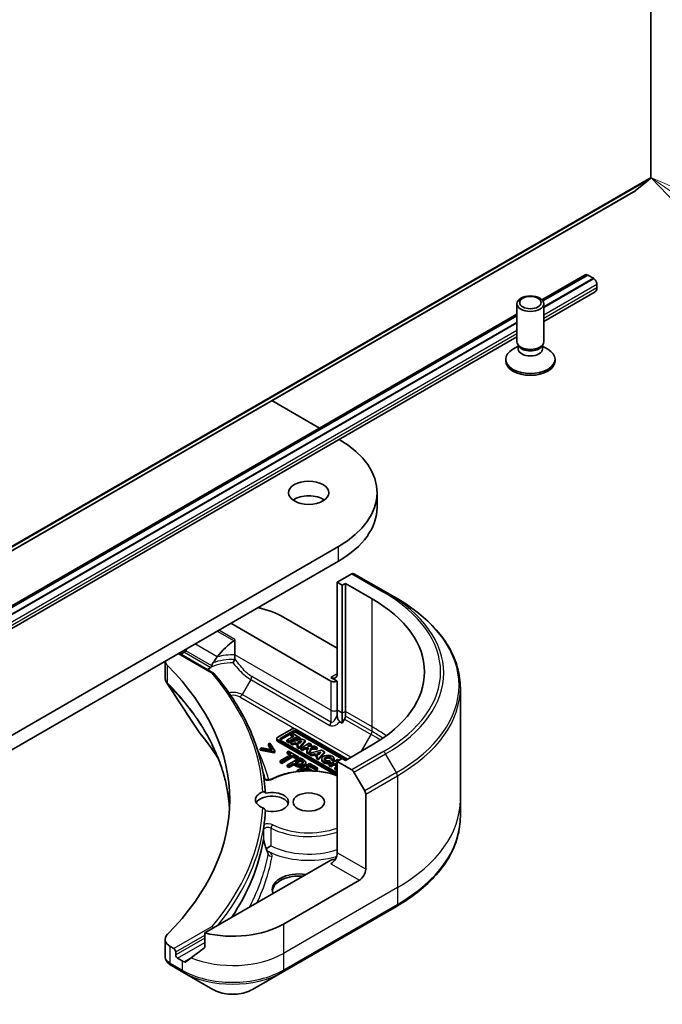
# Model space of a CAD drawing. Units: millimetres. Extents: x -1914 to 5575, y 28 to 1433.
# Drawn here: x -218 to -146, y 377 to 487 of the extents above; entities that cross this region are included whole.
import ezdxf

# ---------------------------------------------------------------- set-up
doc = ezdxf.new("R2010")
doc.units = ezdxf.units.MM
doc.header["$LTSCALE"] = 3.5
for name, color, linetype, lineweight in [('Symbol (TK)', 100, 'Continuous', 18), ('Visible (ISO)', 7, 'Continuous', 35), ('Visible Narrow (ISO)', 7, 'Continuous', 25)]:
    doc.layers.add(name, color=color, linetype=linetype, lineweight=lineweight)
doc.styles.add('Note Text (TK2)', font='txt')

# ---------------------------------------------------------------- blocks, each defined once
blk = doc.blocks.new('Balloon2')
at = {"layer": 'Symbol (TK)', "color": 100}
for p, q in [((369.887, 94.909), (367.832, 96.333)), ((370.172, 95.32), (367.832, 96.333)), ((367.832, 96.333), (369.602, 94.498)), ((369.887, 94.909), (374.099, 91.989))]:
    blk.add_line(p, q, dxfattribs=at)
at = {"layer": 'Symbol (TK)'}
blk.add_circle((376.555, 90.287), 3, dxfattribs=at)
at = {"layer": 'Symbol (TK)', "color": 7, "insert": (376.555, 90.281), "char_height": 2, "attachment_point": 5, "style": 'Note Text (TK2)'}
blk.add_mtext('2', dxfattribs=at)

msp = doc.modelspace()

# ---------------------------------------------------------------- linework, layer by layer
at = {"layer": 'Visible (ISO)'}
for p, q in [((-147.5886, 608.2938), (-147.5886, 469.6668)), ((-149.2927, 468.2006), (-147.6377, 469.5384)), ((-326.0824, 366.1297), (-149.3057, 468.1917)), ((-159.7378, 456.0212), (-154.9096, 458.8088)), ((-154.6243, 458.7799), (-159.6272, 455.8915)), ((-154.6596, 458.784), (-154.6384, 458.7718)), ((-154.6243, 458.7799), (-153.9879, 458.4125)), ((-153.9879, 458.4125), (-159.5236, 455.2165)), ((-153.9879, 458.3962), (-159.5236, 455.2001)), ((-153.9879, 458.4125), (-153.9879, 458.3962)), ((-153.9879, 458.3962), (-153.9525, 458.3758)), ((-153.599, 457.7634), (-153.599, 457.3551)), ((-159.5236, 453.5964), (-153.8061, 456.8974)), ((-162.5236, 451.3321), (-162.5236, 455.5752)), ((-159.5236, 451.3321), (-159.5236, 455.5752)), ((-329.4435, 358.0416), (-162.5236, 454.4129)), ((-162.5236, 454.2193), (-329.3328, 357.9119)), ((-162.5236, 453.4844), (-329.2292, 357.2369)), ((-162.5236, 453.4681), (-329.2292, 357.2205)), ((-329.2292, 355.6168), (-162.5236, 451.8643)), ((-162.3702, 450.8377), (-162.9681, 450.4925)), ((-162.2832, 450.8068), (-162.4267, 451.026)), ((-162.3702, 450.5157), (-162.3702, 450.9397)), ((-159.7639, 450.8068), (-159.6205, 451.026)), ((-159.6769, 450.5157), (-159.6769, 450.9397)), ((-159.6769, 450.8377), (-159.079, 450.4925)), ((-163.7736, 449.1684), (-163.7736, 449.3698)), ((-158.2736, 449.1684), (-158.2736, 449.3698)), ((-189.885, 444.7632), (-184.5611, 441.6895)), ((-178.1434, 432.8358), (-178.1434, 434.4687)), ((-182.4489, 428.4675), (-366.2967, 322.3229)), ((-366.2967, 320.69), (-182.4489, 426.8345)), ((-180.969, 425.4027), (-182.5903, 424.4667)), ((-182.5903, 424.4667), (-182.5903, 414.2605)), ((-182.5903, 424.4667), (-182.0247, 424.1401)), ((-177.1835, 423.3863), (-180.719, 425.4275)), ((-182.0247, 424.1401), (-181.6711, 424.3442)), ((-182.0247, 424.1401), (-182.0247, 409.8514)), ((-181.6711, 424.3442), (-181.6711, 410.0555)), ((-181.6711, 424.3442), (-178.7013, 422.6295)), ((-175.9764, 422.6893), (-177.1835, 423.3863)), ((-188.6007, 420.5883), (-182.5903, 417.1182)), ((-194.4697, 419.8943), (-183.2974, 413.444)), ((-194.0071, 416.3612), (-194.0071, 418.0829)), ((-201.8058, 415.6588), (-201.8058, 413.8539)), ((-200.2509, 416.5566), (-196.3926, 414.329)), ((-200.0387, 416.4341), (-199.9145, 416.5058)), ((-194.0071, 415.9562), (-194.0071, 416.3612)), ((-182.5903, 413.444), (-183.2974, 413.8522)), ((-182.5903, 410.178), (-182.5903, 413.444)), ((-168.8434, 412.6625), (-168.8434, 400.1759)), ((-182.5903, 409.6587), (-182.5903, 410.178)), ((-182.0247, 409.8514), (-182.0247, 408.7547)), ((-181.7747, 409.1877), (-182.0247, 408.7547)), ((-181.6711, 410.0555), (-181.6711, 409.5362)), ((-187.7295, 408.0387), (-189.2343, 407.1699)), ((-181.4385, 404.7192), (-187.188, 408.0387)), ((-182.0247, 408.7547), (-182.2825, 408.9035)), ((-189.3464, 406.8503), (-189.3464, 407.0136)), ((-189.2343, 406.8573), (-182.5903, 403.0214)), ((-188.8691, 407.0682), (-187.5532, 407.8279)), ((-187.5532, 407.6646), (-188.8691, 406.9049)), ((-187.427, 407.2861), (-188.1983, 406.8408)), ((-188.1983, 406.8408), (-187.9716, 406.7099)), ((-188.1983, 406.6775), (-188.1983, 406.8408)), ((-187.9716, 406.7099), (-187.2003, 407.1552)), ((-187.2003, 406.9919), (-187.9716, 406.5466)), ((-186.4843, 406.9599), (-187.8016, 406.6118)), ((-187.5609, 407.5815), (-187.7498, 407.4725)), ((-187.7498, 407.4725), (-187.427, 407.2861)), ((-187.7498, 407.3092), (-187.7498, 407.4725)), ((-187.5684, 407.2044), (-187.7498, 407.3092)), ((-186.6841, 407.0753), (-187.5609, 407.5815)), ((-187.2003, 406.9919), (-187.2003, 407.1552)), ((-187.2003, 407.1552), (-186.8729, 406.9662)), ((-186.9375, 406.8402), (-187.2003, 406.9919)), ((-187.0936, 407.8279), (-181.5739, 404.6411)), ((-182.0689, 404.7636), (-187.0936, 407.6646)), ((-186.8729, 406.9662), (-186.6841, 407.0753)), ((-186.8729, 406.8572), (-186.8729, 406.9662)), ((-186.6841, 406.912), (-186.6995, 406.903)), ((-186.6841, 406.912), (-186.6841, 407.0753)), ((-186.1772, 406.7826), (-186.4843, 406.9599)), ((-191.0164, 405.98), (-191.1849, 405.8827)), ((-191.1849, 405.7194), (-191.1849, 405.8827)), ((-191.1849, 405.8827), (-189.6778, 405.5751)), ((-189.6778, 405.4118), (-191.1849, 405.7194)), ((-189.8497, 405.7405), (-191.0164, 405.98)), ((-190.0973, 406.5107), (-190.2657, 406.4134)), ((-190.2657, 406.4134), (-189.8497, 405.7405)), ((-190.2657, 406.2501), (-190.2657, 406.4134)), ((-189.9654, 405.7642), (-190.2657, 406.2501)), ((-189.5644, 405.6406), (-190.0973, 406.5107)), ((-182.7932, 402.9753), (-189.2343, 406.694)), ((-182.5903, 403.1778), (-188.8691, 406.8028)), ((-187.9716, 406.5466), (-188.1983, 406.6775)), ((-187.9716, 406.5466), (-187.9716, 406.7099)), ((-187.8016, 406.4485), (-187.8016, 406.6118)), ((-187.8016, 406.6118), (-187.5698, 406.478)), ((-187.5698, 406.3147), (-187.8016, 406.4485)), ((-187.5698, 406.478), (-187.2846, 406.5533)), ((-187.5698, 406.3147), (-187.5698, 406.478)), ((-187.2846, 406.39), (-187.5698, 406.3147)), ((-187.2846, 406.39), (-187.2846, 406.5533)), ((-187.2846, 406.5533), (-186.9126, 406.3385)), ((-187.0079, 406.2302), (-187.2846, 406.39)), ((-186.9126, 406.3385), (-187.0526, 406.1794)), ((-187.0526, 406.1794), (-186.8241, 406.0474)), ((-187.0526, 406.0161), (-187.0526, 406.1794)), ((-186.8241, 405.8841), (-187.0526, 406.0161)), ((-187.0127, 406.6252), (-186.5536, 406.7465)), ((-186.7791, 406.4903), (-187.0127, 406.6252)), ((-186.8241, 406.0474), (-186.1772, 406.7826)), ((-186.1772, 406.6193), (-186.8241, 405.8841)), ((-186.8241, 405.8841), (-186.8241, 406.0474)), ((-186.7408, 406.5337), (-186.8187, 406.5132)), ((-186.5536, 406.7465), (-186.7791, 406.4903)), ((-185.705, 406.51), (-186.6652, 405.9557)), ((-186.6652, 405.9557), (-186.4624, 405.8386)), ((-186.6652, 405.7924), (-186.6652, 405.9557)), ((-186.4624, 405.6753), (-186.6652, 405.7924)), ((-186.4624, 405.8386), (-186.2087, 405.985)), ((-186.4624, 405.6753), (-186.4624, 405.8386)), ((-186.2087, 405.8217), (-186.4624, 405.6753)), ((-186.2087, 405.985), (-185.7845, 405.992)), ((-186.2087, 405.8217), (-186.2087, 405.985)), ((-185.8567, 405.8275), (-186.2087, 405.8217)), ((-186.1772, 406.6193), (-186.1772, 406.7826)), ((-185.7845, 405.992), (-185.9753, 405.5574)), ((-185.9099, 406.1575), (-185.5022, 406.3929)), ((-185.117, 406.1705), (-185.9099, 406.1575)), ((-185.7365, 405.4195), (-185.4829, 405.9969)), ((-185.4829, 405.8336), (-185.7365, 405.2562)), ((-185.5022, 406.3929), (-185.705, 406.51)), ((-184.3342, 405.7186), (-185.6515, 405.3704)), ((-185.5022, 406.2296), (-185.6188, 406.1623)), ((-185.5022, 406.2296), (-185.5022, 406.3929)), ((-185.4829, 405.9969), (-184.8346, 406.0075)), ((-185.4829, 405.8336), (-185.4829, 405.9969)), ((-184.8346, 405.8442), (-185.4829, 405.8336)), ((-184.8346, 406.0075), (-185.117, 406.1705)), ((-184.8346, 405.8442), (-184.8346, 406.0075)), ((-184.0271, 405.5413), (-184.3342, 405.7186)), ((-178.7013, 406.2996), (-181.6711, 404.585)), ((-189.6778, 405.5751), (-189.5644, 405.6406)), ((-189.6778, 405.4118), (-189.6778, 405.5751)), ((-189.5644, 405.4773), (-189.6778, 405.4118)), ((-189.5644, 405.4773), (-189.5644, 405.6406)), ((-187.7204, 405.2363), (-188.9673, 404.5164)), ((-188.7793, 404.4079), (-187.5324, 405.1278)), ((-187.5324, 404.9645), (-188.7793, 404.2446)), ((-188.0275, 405.6068), (-188.1948, 405.5102)), ((-188.1948, 405.5102), (-187.7204, 405.2363)), ((-188.1948, 405.3469), (-188.1948, 405.5102)), ((-187.8618, 405.1546), (-188.1948, 405.3469)), ((-186.7474, 404.8678), (-188.1616, 404.0513)), ((-186.8907, 404.9505), (-188.0275, 405.6068)), ((-187.5324, 405.1278), (-187.058, 404.8539)), ((-187.5324, 404.9645), (-187.5324, 405.1278)), ((-187.058, 404.6906), (-187.5324, 404.9645)), ((-187.286, 404.3397), (-186.7222, 404.6653)), ((-187.058, 404.8539), (-186.8907, 404.9505)), ((-187.058, 404.6906), (-187.058, 404.8539)), ((-186.8907, 404.7872), (-187.058, 404.6906)), ((-186.8907, 404.7872), (-186.8907, 404.9505)), ((-186.3921, 404.6626), (-186.7474, 404.8678)), ((-186.7222, 404.502), (-186.7222, 404.6653)), ((-186.7222, 404.6653), (-186.5663, 404.5753)), ((-185.9753, 405.5574), (-185.7365, 405.4195)), ((-185.9753, 405.3941), (-185.9753, 405.5574)), ((-185.7365, 405.2562), (-185.9753, 405.3941)), ((-185.7365, 405.2562), (-185.7365, 405.4195)), ((-185.6515, 405.3704), (-185.4197, 405.2366)), ((-185.6515, 405.2071), (-185.6515, 405.3704)), ((-185.4197, 405.0733), (-185.6515, 405.2071)), ((-185.4197, 405.2366), (-185.1345, 405.312)), ((-185.4197, 405.0733), (-185.4197, 405.2366)), ((-185.1345, 405.1487), (-185.4197, 405.0733)), ((-185.1345, 405.312), (-184.7625, 405.0972)), ((-185.1345, 405.1487), (-185.1345, 405.312)), ((-184.8578, 404.9889), (-185.1345, 405.1487)), ((-184.7625, 405.0972), (-184.9025, 404.938)), ((-184.9025, 404.7747), (-184.9025, 404.938)), ((-184.9025, 404.938), (-184.674, 404.8061)), ((-184.674, 404.6428), (-184.9025, 404.7747)), ((-184.8626, 405.3838), (-184.4034, 405.5052)), ((-184.6289, 405.2489), (-184.8626, 405.3838)), ((-184.674, 404.8061), (-184.0271, 405.5413)), ((-184.0271, 405.378), (-184.674, 404.6428)), ((-184.674, 404.6428), (-184.674, 404.8061)), ((-184.5907, 405.2924), (-184.6686, 405.2718)), ((-184.4034, 405.5052), (-184.6289, 405.2489)), ((-184.3237, 404.5939), (-184.3237, 404.7572)), ((-184.0271, 405.5413), (-184.0271, 405.378)), ((-182.5439, 404.6849), (-183.5041, 404.1306)), ((-183.2336, 404.7314), (-182.9391, 404.7121)), ((-183.2336, 404.5681), (-183.2336, 404.7314)), ((-182.9391, 404.5488), (-182.9391, 404.7121)), ((-182.9347, 404.5939), (-182.9347, 404.7572)), ((-182.0247, 404.7891), (-182.5903, 404.4625)), ((-182.3745, 404.5871), (-182.5439, 404.6849)), ((-181.6711, 404.585), (-182.0247, 404.7891)), ((-188.9673, 404.5164), (-188.7793, 404.4079)), ((-188.9673, 404.3531), (-188.9673, 404.5164)), ((-188.7793, 404.2446), (-188.9673, 404.3531)), ((-188.7793, 404.2446), (-188.7793, 404.4079)), ((-188.1616, 404.0513), (-187.9737, 403.9427)), ((-188.1616, 403.888), (-188.1616, 404.0513)), ((-187.9737, 403.7794), (-188.1616, 403.888)), ((-187.9737, 403.9427), (-187.4465, 404.2471)), ((-187.4465, 404.0838), (-187.9737, 403.7794)), ((-187.9737, 403.7794), (-187.9737, 403.9427)), ((-187.4465, 404.2471), (-187.2872, 404.1551)), ((-187.4465, 404.0838), (-187.4465, 404.2471)), ((-187.2872, 403.9918), (-187.4465, 404.0838)), ((-187.1577, 404.2656), (-187.286, 404.3397)), ((-186.7222, 404.502), (-187.1446, 404.2581)), ((-185.6747, 404.2484), (-187.0889, 403.4319)), ((-186.7336, 403.42), (-186.2088, 403.7231)), ((-186.5663, 404.412), (-186.7222, 404.502)), ((-186.2088, 403.5598), (-186.491, 403.3968)), ((-186.2088, 403.7231), (-185.6853, 403.4209)), ((-186.2088, 403.5598), (-186.2088, 403.7231)), ((-185.9657, 403.4195), (-186.2088, 403.5598)), ((-186.1002, 404.1743), (-186.1002, 404.3376)), ((-186.0414, 403.8197), (-185.6541, 404.0433)), ((-185.3916, 403.4445), (-186.0414, 403.8197)), ((-185.6541, 403.88), (-185.9, 403.738)), ((-184.79, 403.7376), (-185.6747, 404.2484)), ((-185.6541, 404.0433), (-184.9573, 403.641)), ((-185.6541, 403.88), (-185.6541, 404.0433)), ((-184.9573, 403.4777), (-185.6541, 403.88)), ((-184.9573, 403.641), (-184.79, 403.7376)), ((-184.9573, 403.4777), (-184.9573, 403.641)), ((-184.79, 403.5743), (-184.9573, 403.4777)), ((-184.79, 403.5743), (-184.79, 403.7376)), ((-183.5041, 403.9673), (-183.5041, 404.1306)), ((-183.5041, 404.1306), (-183.3042, 404.0152)), ((-183.3042, 403.8519), (-183.5041, 403.9673)), ((-183.3737, 404.3843), (-183.4872, 404.5499)), ((-183.3737, 404.3843), (-183.3737, 404.221)), ((-183.3042, 404.0152), (-182.9185, 404.2378)), ((-182.9185, 404.0745), (-183.3042, 403.8519)), ((-183.3042, 403.8519), (-183.3042, 404.0152)), ((-182.9391, 404.5488), (-183.2336, 404.5681)), ((-182.9185, 404.0745), (-182.9185, 404.2378)), ((-182.9185, 404.2378), (-182.5903, 404.0483)), ((-182.6129, 403.8981), (-182.9185, 404.0745)), ((-182.5903, 403.9111), (-182.8571, 403.7571)), ((-182.8571, 403.7571), (-182.8571, 403.5938)), ((-182.8571, 403.7571), (-182.6572, 403.6417)), ((-182.6572, 403.4784), (-182.8571, 403.5938)), ((-182.7297, 404.3469), (-182.5903, 404.4273)), ((-182.5903, 404.2665), (-182.7297, 404.3469)), ((-182.6572, 403.6417), (-182.5903, 403.6803)), ((-182.6572, 403.4784), (-182.6572, 403.6417)), ((-182.5903, 403.517), (-182.6572, 403.4784)), ((-182.5903, 404.4625), (-182.5903, 394.2563)), ((-182.5903, 404.4625), (-180.969, 403.5264)), ((-187.0889, 403.4319), (-186.9551, 403.3547)), ((-187.0889, 403.3386), (-187.0889, 403.4319)), ((-186.6696, 403.3831), (-186.7336, 403.42)), ((-185.4409, 403.416), (-185.3916, 403.4445)), ((-185.3916, 403.4144), (-185.3916, 403.4445)), ((-180.719, 403.2625), (-179.5119, 401.1717)), ((-179.4084, 392.4192), (-179.4084, 400.8233)), ((-168.8434, 400.1759), (-168.8434, 398.3038)), ((-183.2974, 393.4398), (-197.3803, 385.309)), ((-180.1155, 391.1944), (-188.6007, 386.2955)), ((-188.7043, 380.9284), (-175.9764, 388.2769)), ((-197.3803, 385.309), (-197.3803, 383.7647)), ((-201.8058, 384.5997), (-201.8058, 382.7016)), ((-200.8337, 383.5602), (-201.22, 383.7832)), ((-200.6216, 382.8662), (-200.6216, 383.1928)), ((-201.1056, 381.6759), (-199.8109, 380.9284)), ((-199.9145, 382.213), (-200.4094, 382.4987)), ((-199.8109, 380.9284), (-196.4825, 379.0068)), ((-192.0327, 379.0068), (-188.7043, 380.9284))]:
    msp.add_line(p, q, dxfattribs=at)
for centre, major_axis, ratio, start_param, end_param in [((-147.8007, 469.7893), (0.15, -0.2598), 0.57735027, 0.09065989, 0.78539816), ((-149.4557, 468.4515), (0.15, -0.2598), 0.57735027, 0, 0.09065989), ((-154.6596, 458.3758), (-0.25, 0.433), 0.57735027, 5.49778714, 6.28318531), ((-153.9525, 457.9675), (0.25, -0.433), 0.57735027, 0.78539816, 2.35619449), ((-154.3061, 457.7634), (0.5, -0.866), 0.57735027, 0, 0.78539816), ((-161.0236, 451.3321), (-1.5, 0), 0.57735027, 0, 3.14159265), ((-161.0236, 451.0817), (-1.3466, 0), 0.57735027, 0.36136712, 2.78022553), ((-161.0236, 449.3698), (-2.75, 0), 0.57735027, 5.49778714, 10.21017612), ((-161.0236, 450.5157), (-1.3466, 0), 0.57735027, 0, 3.14159265), ((-161.0236, 449.1684), (-2.75, 0), 0.57735027, 0, 3.14159265), ((-192.8434, 434.4687), (14.7, 0), 0.57735027, 5.49778714, 7.05945317), ((-185.7723, 432.8358), (-2.25, 0), 0.57735027, 3.82126647, 5.60351149), ((-192.8434, 432.8358), (14.7, 0), 0.57735027, 5.49778714, 6.28318531), ((-180.969, 424.9945), (0.25, 0.433), 0.57735027, 0, 0.78539816), ((-192.8434, 414.4646), (20, 0), 0.57735027, 5.49778714, 7.06858347), ((-194.2576, 417.3223), (8, 0), 0.57735027, 0.78539816, 1.21059489), ((-194.2576, 412.7499), (2.7195, 5.6099), 0.5228786, 0.71083141, 1.19315285), ((-194.2576, 412.7499), (5.439, 11.2199), 0.5228786, 1.43509345, 1.45917851), ((-199.8058, 415.752), (-2, 0), 0.57735027, 0.07781373, 0.523143), ((-194.2576, 413.2398), (8, 0), 0.57735027, 2.31124341, 2.35619449), ((-194.2576, 412.7499), (2.7195, 5.6099), 0.5228786, 1.19315285, 1.33078953), ((-246.5835, 400.1759), (52, 0), 0.57735027, 5.7600423, 6.80632831), ((-194.2576, 413.2398), (3.8431, 0), 0.57735027, 2.26251763, 2.34947596), ((-183.2974, 414.6687), (0.5, -0.866), 0.57735027, 5.49778714, 7.06858347), ((-182.9439, 413.6481), (-0.5, 0), 0.57735027, 0.78539816, 2.35619449), ((-182.0247, 409.3321), (0.25, 0.433), 0.57735027, 4.71238898, 5.49778714), ((-187.4588, 407.8824), (-0.3829, 0), 0.57735027, 3.92699082, 5.49778714), ((-196.6384, 408.4249), (-1.4863, -0.3946), 0.82737827, 0.27102681, 0.36309588), ((-188.9635, 407.0136), (-0.3829, 0), 0.57735027, 5.49778714, 7.06858347), ((-188.9635, 406.8503), (-0.3829, 0), 0.57735027, 0, 0.78539816), ((-188.6393, 406.9355), (-0.325, 0), 0.57735027, 5.49778714, 7.06858347), ((-188.6393, 406.7722), (-0.325, 0), 0.57735027, 5.49778714, 5.83298267), ((-187.3234, 407.6952), (0.325, 0), 0.57735027, 0.78539816, 2.35619449), ((-187.3234, 407.5319), (-0.325, 0), 0.57735027, 3.92699082, 5.49778714), ((-183.6292, 404.7572), (0.6945, 0), 0.57735027, 6.17062101, 11.37225157), ((-183.6292, 404.7572), (-0.4074, -0.0492), 0.56597958, 2.82187463, 8.14093825), ((-183.6292, 404.5939), (0.4074, 0.0492), 0.56597958, 0.18336759, 2.71605192), ((-183.6292, 404.5939), (-0.6945, 0), 0.57735027, 0, 1.94747361), ((-183.6292, 404.5939), (0.6945, 0), 0.57735027, 6.17062101, 6.28318531), ((-180.969, 403.1182), (0.25, -0.433), 0.57735027, 1.57079633, 2.35619449), ((-189.8723, 400.1759), (-1.85, 0), 0.57735027, 5.3043908, 7.26197981), ((-189.8723, 399.5227), (-1.85, 0), 0.57735027, 3.33388546, 5.97243205), ((-189.8723, 399.9309), (1.85, 0), 0.57735027, 4.30270047, 8.26367015), ((-179.7619, 401.0274), (0.25, -0.433), 0.57735027, 0.78539816, 1.57079633), ((-246.5835, 399.9309), (56, 0), 0.57735027, 6.20565037, 6.25287883), ((-184.7553, 406.0741), (-8.7376, 31.7848), 0.27089198, 1.86084583, 1.87585344), ((-183.2974, 393.848), (-0.5, -0.866), 0.57735027, 0.78539816, 2.35619449), ((-182.9439, 393.2357), (0.5, 0), 0.57735027, 1.32748183, 2.35619449), ((-186.833, 390.1738), (-3, 0), 0.57735027, 4.45058959, 6.54498469), ((-186.833, 389.9289), (-3, 0), 0.57735027, 4.57049193, 6.21241557), ((-180.1155, 392.0109), (0.5, 0.866), 0.57735027, 3.92699082, 5.49778714), ((-194.2576, 389.5614), (-8, 0), 0.57735027, 1.16979494, 2.35619449), ((-199.8058, 384.5997), (-2, 0), 0.57735027, 5.7600423, 7.06858347), ((-200.8337, 383.3152), (0.15, -0.2598), 0.57735027, 0.78539816, 2.35619449), ((-200.4094, 382.7437), (0.15, -0.2598), 0.57735027, 3.92699082, 5.49778714), ((-194.2576, 384.9891), (-7.9882, -5.5845), 0.07779162, 5.0684181, 5.27600846), ((-200.5731, 383.6688), (-0.8003, 2.149), 0.76619345, 2.38583953, 2.39404186), ((-194.2576, 385.479), (-8, 0), 0.57735027, 0.78539816, 0.83034924), ((-194.2576, 384.9891), (-7.9882, -5.5845), 0.07779162, 5.27600846, 5.36964529)]:
    msp.add_ellipse(centre, major_axis=major_axis, ratio=ratio, start_param=start_param, end_param=end_param, dxfattribs=at)
for centre, major_axis in [((-161.0236, 455.5752), (1.5, 0)), ((-161.0236, 455.7004), (-1.1933, 0)), ((-185.7723, 434.4687), (-2.25, 0)), ((-185.7723, 399.9309), (-1.75, 0))]:
    msp.add_ellipse(centre, major_axis=major_axis, ratio=0.57735027, dxfattribs=at)
for points, degree, knots in [([(-168.8434, 412.6625), (-168.8434, 413.4182), (-168.9466, 414.1739), (-169.3545, 415.6606), (-169.6589, 416.3916), (-170.4567, 417.8092), (-170.95, 418.4959), (-172.1097, 419.81), (-172.7762, 420.4374), (-174.2647, 421.6203), (-175.0867, 422.1757), (-175.9764, 422.6893)], 3, [3.926990817, 3.926990817, 3.926990817, 3.926990817, 4.08407045, 4.08407045, 4.241150082, 4.241150082, 4.398229715, 4.398229715, 4.555309348, 4.555309348, 4.71238898, 4.71238898, 4.71238898, 4.71238898]), ([(-194.1106, 417.929), (-194.0832, 417.9468), (-194.0572, 417.9689), (-194.0285, 418.0076), (-194.0205, 418.0221), (-194.0098, 418.052), (-194.0071, 418.0675), (-194.0071, 418.0829)], 3, [0.0856643099, 0.0856643099, 0.0856643099, 0.0856643099, 0.0961829951, 0.0961829951, 0.1018400713, 0.1018400713, 0.1074971475, 0.1074971475, 0.1074971475, 0.1074971475]), ([(-199.4819, 416.8259), (-199.4864, 416.818), (-199.491, 416.8102), (-199.5159, 416.7708), (-199.5414, 416.7391), (-199.5968, 416.6857), (-199.6267, 416.664), (-199.6545, 416.6493)], 3, [0.1103900742, 0.1103900742, 0.1103900742, 0.1103900742, 0.1130634845, 0.1130634845, 0.1243846834, 0.1243846834, 0.1357058823, 0.1357058823, 0.1357058823, 0.1357058823]), ([(-194.2183, 415.4731), (-194.2179, 415.4738), (-194.2175, 415.4746), (-194.1876, 415.5302), (-194.158, 415.5862), (-194.1012, 415.6967), (-194.0743, 415.7507), (-194.0434, 415.8151), (-194.0368, 415.8291), (-194.0305, 415.8427)], 3, [-0.0002638546, -0.0002638546, -0.0002638546, -0.0002638546, 0, 0, 0.0188561062, 0.0188561062, 0.0377820753, 0.0377820753, 0.0432083807, 0.0432083807, 0.0432083807, 0.0432083807]), ([(-194.0305, 415.8427), (-194.0235, 415.8578), (-194.0182, 415.8735), (-194.0094, 415.9114), (-194.0071, 415.9338), (-194.0071, 415.9562)], 3, [0.0484678851, 0.0484678851, 0.0484678851, 0.0484678851, 0.0553858639, 0.0553858639, 0.0648397731, 0.0648397731, 0.0648397731, 0.0648397731]), ([(-196.9568, 414.8193), (-196.9896, 414.7996), (-197.0154, 414.7765), (-197.0446, 414.7393), (-197.0526, 414.7267), (-197.0592, 414.7139)], 3, [0.0008032019, 0.0008032019, 0.0008032019, 0.0008032019, 0.0150311139, 0.0150311139, 0.0219679607, 0.0219679607, 0.0219679607, 0.0219679607]), ([(-196.9568, 414.8193), (-196.9421, 414.7835), (-196.9274, 414.7477), (-196.9076, 414.6992), (-196.9023, 414.6864), (-196.8971, 414.6736)], 3, [0.1776194102, 0.1776194102, 0.1776194102, 0.1776194102, 0.1898747748, 0.1898747748, 0.1942539398, 0.1942539398, 0.1942539398, 0.1942539398]), ([(-196.6552, 414.9901), (-196.6479, 414.9986), (-196.6412, 415.008), (-196.6163, 415.0488), (-196.6028, 415.0865), (-196.5911, 415.1366), (-196.5892, 415.1457), (-196.5875, 415.1548)], 3, [-0.0751373275, -0.0751373275, -0.0751373275, -0.0751373275, -0.0709565718, -0.0709565718, -0.0580139349, -0.0580139349, -0.0551985959, -0.0551985959, -0.0551985959, -0.0551985959]), ([(-196.4604, 415.4647), (-196.5067, 415.3937), (-196.5501, 415.3006), (-196.5784, 415.1981), (-196.5834, 415.1767), (-196.5875, 415.1548)], 3, [0, 0, 0, 0, 0.0257136154, 0.0257136154, 0.0319829974, 0.0319829974, 0.0319829974, 0.0319829974]), ([(-201.8058, 413.8539), (-201.8058, 413.8039), (-201.8024, 413.754), (-201.7891, 413.6556), (-201.7793, 413.6071), (-201.754, 413.5122), (-201.7384, 413.4658), (-201.7025, 413.3756), (-201.6821, 413.3317), (-201.637, 413.2466), (-201.6124, 413.2054), (-201.5859, 413.1655)], 3, [0.1178779852, 0.1178779852, 0.1178779852, 0.1178779852, 0.1308517681, 0.1308517681, 0.143825551, 0.143825551, 0.1567993339, 0.1567993339, 0.1697731168, 0.1697731168, 0.1827468997, 0.1827468997, 0.1827468997, 0.1827468997]), ([(-196.5675, 414.3285), (-196.5668, 414.3288), (-196.5662, 414.3291), (-196.5321, 414.3428), (-196.4991, 414.3495), (-196.4391, 414.3483), (-196.4123, 414.341), (-196.3777, 414.3199), (-196.3668, 414.3107), (-196.3576, 414.2998)], 3, [-0.0475844137, -0.0475844137, -0.0475844137, -0.0475844137, -0.0473353913, -0.0473353913, -0.0350419141, -0.0350419141, -0.0232243878, -0.0232243878, -0.0167987283, -0.0167987283, -0.0167987283, -0.0167987283]), ([(-190.6095, 400.9211), (-190.6582, 401.849), (-190.7755, 402.7756), (-191.146, 404.6189), (-191.3992, 405.5355), (-192.0395, 407.3519), (-192.4264, 408.2516), (-193.3309, 410.0273), (-193.8483, 410.9033), (-195.0095, 412.6255), (-195.6532, 413.4716), (-196.3576, 414.2998)], 3, [3.957295339, 3.957295339, 3.957295339, 3.957295339, 4.042525942, 4.042525942, 4.127756544, 4.127756544, 4.212987146, 4.212987146, 4.298217749, 4.298217749, 4.383448351, 4.383448351, 4.383448351, 4.383448351]), ([(-182.5903, 409.6587), (-182.5903, 409.546), (-182.5769, 409.412), (-182.5229, 409.2236), (-182.4982, 409.1593), (-182.4407, 409.057), (-182.4132, 409.0181), (-182.3663, 408.9676), (-182.3502, 408.9525), (-182.3168, 408.9253), (-182.2997, 408.9135), (-182.2825, 408.9035)], 3, [0, 0, 0, 0, 0.0413943923, 0.0413943923, 0.062062255, 0.062062255, 0.0766054366, 0.0766054366, 0.0837819524, 0.0837819524, 0.0911017339, 0.0911017339, 0.0911017339, 0.0911017339]), ([(-197.9118, 407.6193), (-197.6822, 407.3411), (-197.4669, 407.0702), (-197.0435, 406.516), (-196.839, 406.2373), (-196.4445, 405.6767), (-196.2546, 405.3948), (-196.0061, 405.0095), (-195.9413, 404.9073), (-195.8774, 404.8048)], 3, [0, 0, 0, 0, 0.160255913, 0.160255913, 0.320511826, 0.320511826, 0.480767738, 0.480767738, 0.538500109, 0.538500109, 0.538500109, 0.538500109]), ([(-194.6116, 399.1898), (-194.6243, 399.4114), (-194.6414, 399.6328), (-194.7156, 400.4007), (-194.7948, 400.9465), (-195.006, 402.0351), (-195.138, 402.578), (-195.4543, 403.6594), (-195.6387, 404.198), (-196.0597, 405.2691), (-196.2962, 405.8016), (-196.5585, 406.3304)], 3, [2.91299398, 2.91299398, 2.91299398, 2.91299398, 3.0315659, 3.0315659, 3.32428391, 3.32428391, 3.61700192, 3.61700192, 3.90971993, 3.90971993, 4.20243793, 4.20243793, 4.20243793, 4.20243793]), ([(-186.3948, 404.2828), (-186.4095, 404.3014), (-186.4781, 404.361), (-186.5663, 404.412)], 2, [0.55769335, 0.55769335, 0.55769335, 1, 2, 2, 2]), ([(-186.1002, 404.1743), (-186.1002, 404.1287), (-186.1618, 404.0104), (-186.2798, 403.9422)], 2, [0.3963964, 0.3963964, 0.3963964, 1, 2, 2, 2]), ([(-190.7635, 402.5351), (-190.7563, 402.5295), (-190.748, 402.5236), (-190.7152, 402.5024), (-190.6851, 402.4868), (-190.6126, 402.4577), (-190.5695, 402.4444), (-190.4736, 402.4237), (-190.4206, 402.4165), (-190.3108, 402.4103), (-190.2541, 402.4115), (-190.1448, 402.4223), (-190.0923, 402.432), (-189.9988, 402.4572), (-189.9575, 402.4726), (-189.9176, 402.4918), (-189.9123, 402.4945), (-189.9072, 402.4972)], 3, [1.42379431, 1.42379431, 1.42379431, 1.42379431, 1.51554542, 1.51554542, 1.7493179, 1.7493179, 1.99731216, 1.99731216, 2.25848886, 2.25848886, 2.5265368, 2.5265368, 2.79346014, 2.79346014, 3.05108614, 3.05108614, 3.09249791, 3.09249791, 3.09249791, 3.09249791]), ([(-189.9072, 402.4972), (-189.4009, 402.7621), (-188.8244, 402.9759), (-187.5906, 403.2839), (-186.9336, 403.3784), (-185.6045, 403.4407), (-184.9326, 403.4089), (-183.6914, 403.2297), (-183.1184, 403.092), (-182.5903, 402.9073)], 3, [0.04909475, 0.04909475, 0.04909475, 0.04909475, 0.3772839, 0.3772839, 0.70434309, 0.70434309, 1.03050259, 1.03050259, 1.33007355, 1.33007355, 1.33007355, 1.33007355]), ([(-190.9047, 401.0622), (-190.8635, 401.0782), (-190.8213, 401.086), (-190.7467, 401.0818), (-190.7146, 401.0724), (-190.6626, 401.0403), (-190.6425, 401.0192), (-190.616, 400.969), (-190.6093, 400.941), (-190.6092, 400.9109), (-190.6092, 400.9108), (-190.6092, 400.9107)], 3, [0.2071532766, 0.2071532766, 0.2071532766, 0.2071532766, 0.2220473416, 0.2220473416, 0.2348081632, 0.2348081632, 0.2464120756, 0.2464120756, 0.2573356678, 0.2573356678, 0.257373126, 0.257373126, 0.257373126, 0.257373126]), ([(-190.6092, 398.9512), (-190.6092, 398.9809), (-190.6158, 399.0119), (-190.6413, 399.0743), (-190.6602, 399.105), (-190.7089, 399.1641), (-190.7386, 399.1916), (-190.8068, 399.2423), (-190.8451, 399.2641), (-190.8904, 399.2839), (-190.8976, 399.2868), (-190.9047, 399.2896)], 3, [0.2095981268, 0.2095981268, 0.2095981268, 0.2095981268, 0.2205000445, 0.2205000445, 0.2316493539, 0.2316493539, 0.2435484264, 0.2435484264, 0.2569020434, 0.2569020434, 0.2594067449, 0.2594067449, 0.2594067449, 0.2594067449]), ([(-168.8434, 398.3038), (-168.8434, 397.548), (-168.9466, 396.7924), (-169.3545, 395.3057), (-169.6589, 394.5747), (-170.4567, 393.1571), (-170.95, 392.4703), (-172.1097, 391.1562), (-172.7762, 390.5288), (-174.2647, 389.346), (-175.0867, 388.7906), (-175.9764, 388.2769)], 3, [2.35619449, 2.35619449, 2.35619449, 2.35619449, 2.513274123, 2.513274123, 2.670353756, 2.670353756, 2.827433388, 2.827433388, 2.984513021, 2.984513021, 3.141592654, 3.141592654, 3.141592654, 3.141592654]), ([(-190.8438, 396.8005), (-190.8384, 396.8329), (-190.8331, 396.8654), (-190.8226, 396.9303), (-190.8175, 396.9628), (-190.8073, 397.0277), (-190.8023, 397.0602), (-190.7925, 397.1251), (-190.7877, 397.1576), (-190.7782, 397.2226), (-190.7736, 397.2551), (-190.769, 397.2876)], 3, [3.8310324069, 3.8310324069, 3.8310324069, 3.8310324069, 3.8340263219, 3.8340263219, 3.8370202369, 3.8370202369, 3.8400141519, 3.8400141519, 3.8430080668, 3.8430080668, 3.8460019818, 3.8460019818, 3.8460019818, 3.8460019818]), ([(-190.769, 397.2876), (-190.769, 397.2877), (-190.769, 397.2878), (-190.7645, 397.3197), (-190.7598, 397.362), (-190.7539, 397.4102), (-190.7528, 397.4188), (-190.7517, 397.4266)], 3, [0.3626582879, 0.3626582879, 0.3626582879, 0.3626582879, 0.3626999318, 0.3626999318, 0.3724687809, 0.3724687809, 0.3748703449, 0.3748703449, 0.3748703449, 0.3748703449]), ([(-190.8618, 396.7115), (-190.8574, 396.7369), (-190.8525, 396.7605), (-190.8302, 396.8415), (-190.816, 396.8325), (-190.8035, 396.8241), (-190.8034, 396.824), (-190.8033, 396.824)], 3, [0.2099693692, 0.2099693692, 0.2099693692, 0.2099693692, 0.2266659634, 0.2266659634, 0.2799721343, 0.2799721343, 0.2802880118, 0.2802880118, 0.2802880118, 0.2802880118]), ([(-190.8618, 396.7115), (-190.8592, 396.7262), (-190.8563, 396.7413), (-190.8492, 396.7746), (-190.8459, 396.7884), (-190.8439, 396.8003)], 3, [0.2774816121, 0.2774816121, 0.2774816121, 0.2774816121, 0.2845967518, 0.2845967518, 0.2940391875, 0.2940391875, 0.2940391875, 0.2940391875]), ([(-190.8274, 395.7479), (-190.8257, 395.7585), (-190.8239, 395.7684), (-190.8184, 395.7973), (-190.8147, 395.8125), (-190.808, 395.8276), (-190.8055, 395.8274), (-190.8034, 395.8218), (-190.8034, 395.8218), (-190.8033, 395.8217)], 3, [0, 0, 0, 0, 0.005546709, 0.005546709, 0.018087241, 0.018087241, 0.0299114562, 0.0299114562, 0.0300588209, 0.0300588209, 0.0300588209, 0.0300588209]), ([(-190.8053, 395.7879), (-190.8053, 395.7866), (-190.8053, 395.784), (-190.8049, 395.7759), (-190.8045, 395.7699), (-190.8031, 395.7533), (-190.8018, 395.7417), (-190.7975, 395.7092), (-190.7939, 395.6867), (-190.7822, 395.6223), (-190.7727, 395.5775), (-190.744, 395.4562), (-190.7228, 395.3773), (-190.6768, 395.219), (-190.652, 395.1394), (-190.6004, 394.9812), (-190.5736, 394.9025), (-190.5332, 394.788), (-190.5202, 394.7517), (-190.507, 394.7156)], 3, [-0.01387042, -0.01387042, -0.01387042, -0.01387042, -0.010048865, -0.010048865, -0.005332847, -0.005332847, 0.001069985, 0.001069985, 0.010764471, 0.010764471, 0.027100881, 0.027100881, 0.05382824, 0.05382824, 0.080555599, 0.080555599, 0.107282958, 0.107282958, 0.119766375, 0.119766375, 0.119766375, 0.119766375]), ([(-189.9695, 395.0527), (-189.9703, 395.0522), (-189.971, 395.0518), (-190.0382, 395.01), (-190.1195, 394.9592), (-190.2743, 394.8643), (-190.3429, 394.8227), (-190.4429, 394.7627), (-190.4765, 394.7427), (-190.5097, 394.723)], 3, [-0.1839524212, -0.1839524212, -0.1839524212, -0.1839524212, -0.1835945122, -0.1835945122, -0.1520564129, -0.1520564129, -0.1283366523, -0.1283366523, -0.1165245822, -0.1165245822, -0.1165245822, -0.1165245822]), ([(-196.3926, 385.8793), (-196.4145, 385.91), (-196.4402, 385.938), (-196.4991, 385.9878), (-196.5321, 386.0084), (-196.5662, 386.0227), (-196.5668, 386.023), (-196.5675, 386.0233)], 3, [-0.023653756, -0.023653756, -0.023653756, -0.023653756, -0.0123004843, -0.0123004843, 0, 0, 0.0002491644, 0.0002491644, 0.0002491644, 0.0002491644]), ([(-197.4491, 383.625), (-197.4306, 383.6389), (-197.4143, 383.6566), (-197.3878, 383.7033), (-197.3803, 383.734), (-197.3803, 383.7647)], 3, [-0.0201836507, -0.0201836507, -0.0201836507, -0.0201836507, -0.0112759257, -0.0112759257, 0, 0, 0, 0]), ([(-201.8058, 382.7016), (-201.8058, 382.6106), (-201.7919, 382.5207), (-201.742, 382.3514), (-201.7061, 382.272), (-201.6194, 382.1255), (-201.5686, 382.0583), (-201.4563, 381.9347), (-201.3947, 381.8783), (-201.2633, 381.7747), (-201.1934, 381.7275), (-201.12, 381.6843)], 3, [0.07890981, 0.07890981, 0.07890981, 0.07890981, 0.102485407, 0.102485407, 0.126061004, 0.126061004, 0.149636601, 0.149636601, 0.173212198, 0.173212198, 0.196787795, 0.196787795, 0.196787795, 0.196787795]), ([(-199.6545, 382.0695), (-199.6267, 382.0548), (-199.5968, 382.0454), (-199.5414, 382.042), (-199.5159, 382.0481), (-199.491, 382.0625), (-199.4864, 382.0656), (-199.4819, 382.0691)], 3, [0.1356732242, 0.1356732242, 0.1356732242, 0.1356732242, 0.1469944231, 0.1469944231, 0.158315622, 0.158315622, 0.1609890322, 0.1609890322, 0.1609890322, 0.1609890322]), ([(-196.4825, 379.0068), (-196.2364, 378.8647), (-195.9609, 378.7501), (-195.3724, 378.577), (-195.0595, 378.5186), (-194.4206, 378.4602), (-194.0946, 378.4602), (-193.4557, 378.5186), (-193.1428, 378.577), (-192.5543, 378.7501), (-192.2788, 378.8647), (-192.0327, 379.0068)], 3, [1.57079633, 1.57079633, 1.57079633, 1.57079633, 1.88495559, 1.88495559, 2.19911486, 2.19911486, 2.51327412, 2.51327412, 2.82743339, 2.82743339, 3.14159265, 3.14159265, 3.14159265, 3.14159265])]:
    msp.add_open_spline(points, degree=degree, knots=knots, dxfattribs=at)
for points, degree in [([(-196.709, 414.9487), (-196.689, 414.9584), (-196.6704, 414.9724), (-196.6552, 414.9901)], 3), ([(-197.983, 407.7155), (-199.1827, 409.5331), (-200.3838, 411.3497), (-201.5859, 413.1655)], 3), ([(-186.1102, 404.398), (-186.1308, 404.4641), (-186.2661, 404.5899), (-186.3921, 404.6626)], 2), ([(-187.2872, 404.1551), (-187.1359, 404.0678), (-186.8631, 403.9963), (-186.7176, 403.9957)], 2), ([(-186.7176, 403.8324), (-186.8631, 403.833), (-187.1359, 403.9045), (-187.2872, 403.9918)], 2), ([(-186.7715, 404.1406), (-186.8654, 404.1393), (-187.0431, 404.1995), (-187.1577, 404.2656)], 2), ([(-186.4815, 404.2153), (-186.5491, 404.1763), (-186.6867, 404.1406), (-186.7715, 404.1406)], 2), ([(-186.7176, 403.9957), (-186.6018, 403.995), (-186.3715, 404.0526), (-186.2798, 404.1055)], 2), ([(-186.2798, 403.9422), (-186.3715, 403.8893), (-186.6018, 403.8317), (-186.7176, 403.8324)], 2), ([(-186.5663, 404.5753), (-186.4781, 404.5243), (-186.383, 404.4416), (-186.3681, 404.3986)], 2), ([(-186.3681, 404.3986), (-186.3509, 404.349), (-186.4082, 404.2577), (-186.4815, 404.2153)], 2), ([(-186.2798, 404.1055), (-186.1618, 404.1737), (-186.085, 404.3212), (-186.1102, 404.398)], 2), ([(-190.8274, 395.7479), (-191.3089, 392.7757), (-192.5004, 389.8464), (-194.3748, 387.0443)], 3), ([(-190.3403, 394.2622), (-190.3404, 394.2622), (-190.3418, 394.2647), (-190.3437, 394.2699)], 3)]:
    msp.add_open_spline(points, degree=degree, dxfattribs=at)
at = {"layer": 'Visible Narrow (ISO)'}
for p, q in [((-324.4144, 367.4763), (-147.6377, 469.5384)), ((-147.5886, 469.6668), (-324.3653, 367.6047)), ((-149.2927, 468.2006), (-326.0694, 366.1386)), ((-159.6394, 455.9089), (-154.6596, 458.784)), ((-159.5236, 455.1593), (-153.9525, 458.3758)), ((-159.5236, 454.3428), (-153.599, 457.7634)), ((-153.599, 457.3551), (-159.5236, 453.9346)), ((-329.3451, 357.9293), (-162.5236, 454.2438)), ((-329.2292, 357.1797), (-162.5236, 453.4273)), ((-329.2292, 356.3632), (-162.5236, 452.6108)), ((-162.5236, 452.2025), (-329.2292, 355.955)), ((-182.4489, 426.8345), (-182.4489, 428.4675)), ((-180.969, 425.4027), (-177.4335, 423.3615)), ((-178.7013, 408.3409), (-178.7013, 422.6295)), ((-195.9921, 419.0153), (-194.1106, 417.929)), ((-194.0071, 418.0829), (-195.8071, 419.1221)), ((-196.5875, 415.1548), (-199.4819, 416.8259)), ((-195.9815, 416.1403), (-198.4767, 417.5809)), ((-200.3387, 416.5058), (-196.5675, 414.3285)), ((-199.6545, 416.6493), (-196.709, 414.9487)), ((-183.2974, 410.178), (-194.0071, 416.3612)), ((-201.5383, 413.2104), (-201.5383, 415.1751)), ((-196.8509, 414.5936), (-196.8971, 414.6736)), ((-192.2398, 413.5968), (-193.2043, 411.9263)), ((-192.2398, 413.5968), (-183.401, 408.4937)), ((-183.2974, 408.8422), (-192.1363, 413.9453)), ((-182.5903, 414.2605), (-183.2974, 413.8522)), ((-183.2974, 413.444), (-183.2974, 410.178)), ((-197.9405, 407.6617), (-201.4749, 413.0374)), ((-193.4543, 411.6624), (-181.4335, 404.7222)), ((-181.0799, 404.9263), (-193.2043, 411.9263)), ((-183.2974, 410.178), (-183.2974, 408.8422)), ((-182.0247, 409.8514), (-182.5903, 410.178)), ((-181.6711, 410.0555), (-182.0247, 409.8514)), ((-181.7747, 409.1877), (-178.8048, 407.4731)), ((-178.7013, 408.3409), (-181.6711, 410.0555)), ((-178.7013, 407.8215), (-181.6711, 409.5362)), ((-178.7013, 407.8215), (-178.7013, 408.3409)), ((-189.2343, 406.694), (-189.2343, 406.8573)), ((-188.8691, 406.9049), (-188.8691, 407.0682)), ((-187.5532, 407.6646), (-187.5532, 407.8279)), ((-187.0936, 407.6646), (-187.0936, 407.8279)), ((-179.8728, 405.6232), (-178.8048, 407.4731)), ((-177.4335, 405.5677), (-180.969, 403.5264)), ((-180.719, 403.2625), (-177.1835, 405.3038)), ((-175.9764, 403.213), (-177.1835, 405.3038)), ((-187.2872, 403.9918), (-187.2872, 404.1551)), ((-186.7176, 403.8324), (-186.7176, 403.9957)), ((-186.5663, 404.412), (-186.5663, 404.5753)), ((-186.3681, 404.3264), (-186.3681, 404.3986)), ((-186.2798, 403.9422), (-186.2798, 404.1055)), ((-175.9764, 403.213), (-179.5119, 401.1717)), ((-179.4084, 400.8233), (-175.8728, 402.8645)), ((-175.8728, 402.8645), (-175.8728, 390.3779)), ((-189.9695, 395.0527), (-189.9695, 397.0123)), ((-190.8033, 396.824), (-190.8033, 395.8217)), ((-179.4084, 392.4192), (-182.5903, 394.2563)), ((-183.2974, 393.0315), (-180.1155, 391.1944)), ((-175.8728, 390.3779), (-188.6007, 383.0295)), ((-175.8728, 390.3779), (-175.8728, 388.5058)), ((-175.8728, 388.5058), (-188.6007, 381.1573)), ((-196.5675, 386.0233), (-200.8337, 383.5602)), ((-188.6007, 386.2955), (-188.6007, 383.0295)), ((-200.6216, 383.1928), (-197.3803, 385.0641)), ((-201.22, 381.9112), (-201.22, 383.7832)), ((-197.3803, 384.7375), (-200.6216, 382.8662)), ((-200.4094, 382.4987), (-197.3803, 384.2476)), ((-188.6007, 383.0295), (-188.6007, 381.1573)), ((-199.9145, 381.1573), (-201.2092, 381.9048)), ((-199.9145, 382.213), (-199.9145, 381.1573)), ((-198.9998, 382.4475), (-199.6545, 382.0695))]:
    msp.add_line(p, q, dxfattribs=at)
for centre, major_axis, ratio, start_param, end_param in [((-177.4335, 422.9532), (0.25, 0.433), 0.57735027, 0, 0.78539816), ((-192.8434, 414.4646), (21.7929, 0), 0.57735027, 5.49778714, 7.06858347), ((-192.8434, 414.345), (22.1464, 0), 0.57735027, 5.49778714, 7.06858347), ((-192.8434, 412.9512), (23.8536, 0), 0.57735027, 5.49778714, 7.06858347), ((-194.2576, 413.537), (-4, 0), 0.57735027, 4.65558647, 5.29558692), ((-194.2576, 414.0563), (-4, 0), 0.57735027, 4.64972506, 5.15795023), ((-246.8335, 412.9844), (39.9515, -69.1981), 0.57735027, 1.27128082, 1.27220629), ((-194.2576, 413.2483), (3.8536, 0), 0.57735027, 1.56059154, 2.24233353), ((-246.5835, 400.1759), (55.7, 0), 0.57735027, 0.02756501, 0.45569978), ((-192.4898, 413.7411), (0.25, 0.433), 0.57735027, 4.71238898, 5.49778714), ((-201.1052, 413.3547), (-0.3888, -0.3143), 0.61754755, 5.73792845, 6.13802058), ((-201.0675, 413.3121), (-0.3542, -0.3529), 0.7080999, 5.66903472, 6.01740728), ((-192.8434, 412.6625), (24, 0), 0.57735027, 5.49778714, 6.28318531), ((-194.2576, 411.3182), (-1.4896, 0), 0.57735027, 3.92699082, 5.00540287), ((-194.2576, 411.1986), (1.136, 0), 0.57735027, 0.78539816, 1.76888021), ((-193.4543, 412.0706), (-0.25, -0.433), 0.57735027, 0.78539816, 1.57079633), ((-182.9439, 410.3821), (-0.5, 0), 0.57735027, 0.78539816, 2.35619449), ((-182.9439, 409.8628), (-0.3232, -1.034), 0.36897252, 6.20061097, 7.7714073), ((-182.6939, 409.7184), (-0.7071, -1.2247), 0.57735027, 0, 1.2094292), ((-183.651, 408.638), (0.25, 0.433), 0.57735027, 4.71238898, 5.49778714), ((-192.8434, 400.1759), (-20, 0), 0.57735027, 3.80870301, 3.92699082), ((-197.5262, 407.9375), (-0.3856, -0.3182), 0.7371107, 6.14438952, 6.28318531), ((-179.0548, 407.6174), (0.25, 0.433), 0.57735027, 4.71238898, 5.49778714), ((-192.8434, 399.3679), (19.8536, 0), 0.57735027, 0.71141537, 0.78539816), ((-192.8434, 399.6566), (-20, 0), 0.57735027, 3.83766124, 3.92699082), ((-177.4335, 405.1594), (0.25, -0.433), 0.57735027, 1.57079633, 2.35619449), ((-185.7723, 399.9309), (5.95, 0), 0.57735027, 1.0065411, 2.30709974), ((-190.3053, 402.8185), (0.8, 0), 0.57735027, 4.12318186, 5.4486924), ((-189.7681, 402.2314), (-0.1391, 0.2658), 0.54832114, 5.52115845, 6.28318531), ((-176.2264, 403.0687), (-0.25, 0.433), 0.57735027, 3.92699082, 4.71238898), ((-246.5835, 400.1759), (55.7, 0), 0.57735027, 5.82748553, 6.25562029), ((-192.8434, 400.1759), (24, 0), 0.57735027, 5.49778714, 6.28318531), ((-192.8434, 398.3038), (24, 0), 0.57735027, 5.49778714, 6.28318531), ((-190.3053, 396.7984), (-0.5, 0), 0.57735027, 3.97608556, 6.19454799), ((-190.3053, 397.0434), (-0.8, 0), 0.57735027, 3.97608556, 5.30442205), ((-189.7681, 397.1406), (-0.1391, -0.2658), 0.54832114, 3.90361951, 5.47441583), ((-185.7723, 399.686), (6.25, 0), 0.57735027, 3.97608556, 5.24654741), ((-185.7723, 399.9309), (-5.95, 0), 0.57735027, 0.83449291, 2.13505155), ((-246.5835, 399.9309), (56, 0), 0.57735027, 5.84279904, 6.1834456), ((-185.7723, 397.7264), (-6.25, 0), 0.57735027, 0.83449291, 2.10495476), ((-190.9769, 394.5446), (0.4699, 0.171), 0.27406309, 5.97417295, 6.28318531), ((-190.253, 394.8117), (-0.228, -0.445), 0.54199214, 0.3832641, 0.75736354), ((-189.8569, 394.2547), (-0.4917, 0.0909), 0.81188451, 0.52917462, 1.71978602), ((-185.7723, 397.3182), (6.75, 0), 0.57735027, 3.98649798, 5.19143972), ((-176.2264, 388.7099), (0.25, -0.433), 0.57735027, 0, 0.78539816), ((-194.2576, 386.2955), (-8, 0), 0.57735027, 0.95284624, 2.35619449), ((-200.8665, 382.1153), (-0.2535, -0.431), 0.57192456, 5.50242059, 6.28318531), ((-200.8556, 382.109), (-0.25, -0.433), 0.57735027, 5.49778714, 6.28318531), ((-199.5609, 381.3614), (-0.25, -0.433), 0.57735027, 5.49778714, 6.28318531), ((-194.2576, 384.4233), (-8, 0), 0.57735027, 0.78539816, 2.35619449), ((-194.2576, 384.1346), (7.8536, 0), 0.57735027, 3.92699082, 5.49778714), ((-188.9543, 381.3614), (0.25, -0.433), 0.57735027, 0, 0.78539816), ((-194.2576, 380.2913), (-3.1464, 0), 0.57735027, 0.78539816, 2.35619449)]:
    msp.add_ellipse(centre, major_axis=major_axis, ratio=ratio, start_param=start_param, end_param=end_param, dxfattribs=at)
for points, knots in [([(-192.1363, 413.9453), (-192.3131, 414.0473), (-192.4894, 414.1809), (-192.8639, 414.5199), (-193.0594, 414.7325), (-193.4571, 415.2064), (-193.6578, 415.4708), (-193.9047, 415.812), (-193.9561, 415.8839), (-194.0071, 415.9562)], [0, 0, 0, 0, 0.075, 0.075, 0.165164403, 0.165164403, 0.266093587, 0.266093587, 0.292867925, 0.292867925, 0.292867925, 0.292867925]), ([(-194.2183, 415.4731), (-194.2126, 415.466), (-194.207, 415.4589), (-193.9861, 415.182), (-193.7613, 414.9164), (-193.3081, 414.4352), (-193.0817, 414.2168), (-192.6467, 413.8588), (-192.4416, 413.7133), (-192.2398, 413.5968)], [-0.268747655, -0.268747655, -0.268747655, -0.268747655, -0.266093587, -0.266093587, -0.165164403, -0.165164403, -0.075, -0.075, 0, 0, 0, 0]), ([(-201.5383, 413.2104), (-201.6309, 413.3195), (-201.7013, 413.4338), (-201.7858, 413.6507), (-201.8056, 413.753), (-201.8056, 413.854)], [-0.1967877948, -0.1967877948, -0.1967877948, -0.1967877948, -0.1546615949, -0.1546615949, -0.1178779852, -0.1178779852, -0.1178779852, -0.1178779852]), ([(-201.501, 413.1682), (-201.5072, 413.1745), (-201.5135, 413.1812), (-201.5259, 413.1953), (-201.5321, 413.2028), (-201.5383, 413.2104)], [0, 0, 0, 0, 0.003793092, 0.003793092, 0.007586184, 0.007586184, 0.007586184, 0.007586184]), ([(-201.518, 413.0784), (-201.5111, 413.0708), (-201.5041, 413.0635), (-201.4898, 413.0498), (-201.4824, 413.0433), (-201.4749, 413.0374)], [-0.007586184, -0.007586184, -0.007586184, -0.007586184, -0.003793092, -0.003793092, 0, 0, 0, 0]), ([(-194.6113, 399.1946), (-194.6972, 400.7092), (-194.9819, 402.22), (-196.1926, 405.9715), (-197.3751, 408.1842), (-199.4064, 410.8503), (-199.8634, 411.4035), (-200.6094, 412.2394), (-200.8777, 412.5283), (-201.2684, 412.9329), (-201.384, 413.0508), (-201.501, 413.1682)], [2.91048287, 2.91048287, 2.91048287, 2.91048287, 3.70555522, 3.70555522, 4.91295092, 4.91295092, 5.23453446, 5.23453446, 5.40661912, 5.40661912, 5.47772979, 5.47772979, 5.47772979, 5.47772979]), ([(-201.4749, 413.0374), (-201.3577, 412.9199), (-201.242, 412.8017), (-200.8508, 412.3962), (-200.5822, 412.1067), (-199.8352, 411.2691), (-199.3776, 410.7149), (-198.0045, 408.9119), (-197.2054, 407.6337), (-196.5588, 406.3304)], [-5.47772979, -5.47772979, -5.47772979, -5.47772979, -5.40661912, -5.40661912, -5.23453446, -5.23453446, -4.91295092, -4.91295092, -4.20243793, -4.20243793, -4.20243793, -4.20243793]), ([(-195.8787, 404.8081), (-195.9746, 404.962), (-196.0726, 405.1155), (-196.3295, 405.5082), (-196.4915, 405.7469), (-196.7871, 406.1669), (-196.9187, 406.3489), (-197.1567, 406.6694), (-197.262, 406.8083), (-197.4514, 407.0533), (-197.5347, 407.1596), (-197.6772, 407.3384), (-197.7357, 407.4111), (-197.843, 407.5431), (-197.8915, 407.6024), (-197.9405, 407.6617)], [-0.540984614, -0.540984614, -0.540984614, -0.540984614, -0.455172166, -0.455172166, -0.320707564, -0.320707564, -0.217273254, -0.217273254, -0.1377084, -0.1377084, -0.076504667, -0.076504667, -0.034426502, -0.034426502, 0, 0, 0, 0]), ([(-190.2287, 402.4144), (-190.3054, 402.6952), (-190.3885, 402.9753), (-190.7727, 404.1773), (-191.1364, 405.0924), (-191.5675, 405.9969)], [-1.709554233, -1.709554233, -1.709554233, -1.709554233, -1.561870339, -1.561870339, -1.074450083, -1.074450083, -1.074450083, -1.074450083]), ([(-190.8053, 395.7879), (-190.8053, 395.7986), (-190.8049, 395.808), (-190.8039, 395.8178), (-190.8036, 395.8198), (-190.8033, 395.8217)], [0.01387042041, 0.01387042041, 0.01387042041, 0.01387042041, 0.02084703826, 0.02084703826, 0.02280957816, 0.02280957816, 0.02280957816, 0.02280957816]), ([(-190.8274, 395.7479), (-190.8013, 395.5808), (-190.7524, 395.3985), (-190.6438, 395.0345), (-190.5806, 394.8489), (-190.515, 394.6683)], [0.005603714, 0.005603714, 0.005603714, 0.005603714, 0.059883187, 0.059883187, 0.119766375, 0.119766375, 0.119766375, 0.119766375]), ([(-190.3186, 394.1316), (-190.4702, 393.3116), (-190.676, 392.495), (-191.2679, 390.6452), (-191.6883, 389.6157), (-192.1947, 388.6006), (-192.2651, 388.4595), (-192.3371, 388.3187), (-192.4108, 388.1782)], [0.12148313, 0.12148313, 0.12148313, 0.12148313, 0.5535619, 0.5535619, 1.10712381, 1.10712381, 1.10712381, 1.18404947, 1.18404947, 1.18404947, 1.18404947]), ([(-191.5506, 388.6748), (-191.1274, 389.5667), (-190.7697, 390.469), (-190.2172, 392.1961), (-190.0097, 393.0196), (-189.8569, 393.8464)], [-1.034086947, -1.034086947, -1.034086947, -1.034086947, -0.553561903, -0.553561903, -0.121483131, -0.121483131, -0.121483131, -0.121483131]), ([(-190.515, 394.6683), (-190.4633, 394.5259), (-190.4114, 394.3839), (-190.3458, 394.2054), (-190.3322, 394.1685), (-190.3186, 394.1316)], [-0.0944109616, -0.0944109616, -0.0944109616, -0.0944109616, -0.0472054808, -0.0472054808, -0.0348912053, -0.0348912053, -0.0348912053, -0.0348912053]), ([(-189.8569, 393.8464), (-189.8408, 393.9333), (-189.8598, 394.022), (-189.9488, 394.1755), (-190.0107, 394.242), (-190.1376, 394.3383), (-190.1927, 394.3726), (-190.253, 394.4035)], [-0.108285621, -0.108285621, -0.108285621, -0.108285621, -0.062877509, -0.062877509, -0.024183657, -0.024183657, 0, 0, 0, 0]), ([(-201.22, 381.9112), (-201.4043, 382.019), (-201.552, 382.1452), (-201.7533, 382.4161), (-201.8058, 382.5608), (-201.8058, 382.7016)], [-0.196787795, -0.196787795, -0.196787795, -0.196787795, -0.138164041, -0.138164041, -0.07890981, -0.07890981, -0.07890981, -0.07890981]), ([(-201.2092, 381.9048), (-201.211, 381.9059), (-201.2128, 381.9069), (-201.2164, 381.909), (-201.2182, 381.9101), (-201.22, 381.9112)], [0, 0, 0, 0, 0.00076834265, 0.00076834265, 0.00153668531, 0.00153668531, 0.00153668531, 0.00153668531])]:
    msp.add_open_spline(points, degree=3, knots=knots, dxfattribs=at)
for points in [[(-201.586, 413.1655), (-201.5662, 413.1356), (-201.5436, 413.1065), (-201.518, 413.0784)], [(-197.9405, 407.6617), (-197.9566, 407.6789), (-197.9708, 407.6968), (-197.9831, 407.7154)], [(-190.888, 403.3157), (-190.8004, 403.0346), (-190.7193, 402.7529), (-190.6447, 402.4706)], [(-190.3438, 394.2699), (-190.3261, 394.2219), (-190.3172, 394.175), (-190.3186, 394.1316)]]:
    msp.add_open_spline(points, degree=3, dxfattribs=at)

# ---------------------------------------------------------------- block references
at = {"layer": 'Symbol (TK)', "xscale": 5, "yscale": 5, "zscale": 5}
msp.add_blockref('Balloon2', (-1986.75, -12), dxfattribs=at)

doc.saveas('drawing.dxf')
